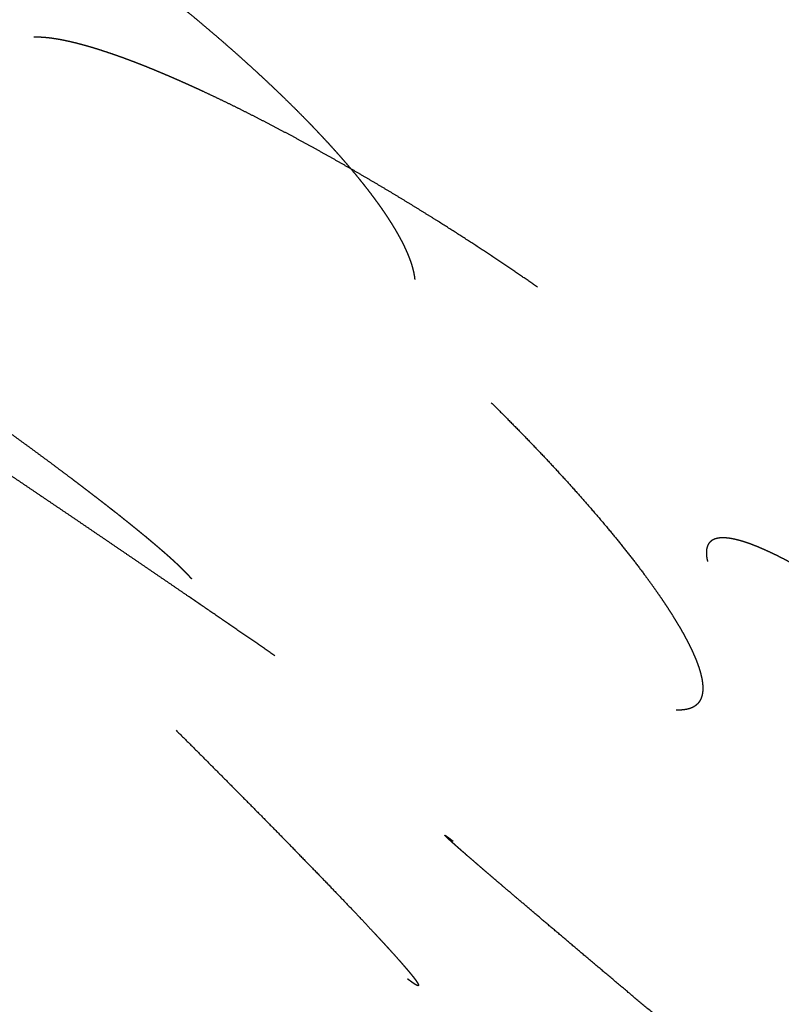
# Model space of a CAD drawing. Units: millimetres. Extents: x -200 to 220, y -215 to 205.
# Drawn here: x -24 to -23, y -41 to -38 of the extents above; entities that cross this region are included whole.
import ezdxf

# ---------------------------------------------------------------- set-up
doc = ezdxf.new("R2010")
doc.units = ezdxf.units.MM
for name, color, linetype, true_color in [('Make2D$Adnotacja', 7, 'Continuous', 0x000000), ('Make2D$Widoczne$Krzywe', 7, 'Continuous', 0x000000), ('SIATKA', 7, 'Continuous', 0x000000)]:
    doc.layers.add(name, color=color, linetype=linetype, true_color=true_color)
doc.styles.add('Arial Normalny', font='txt')
doc.dimstyles.new('MOJ', dxfattribs={"dimtxt": 8, "dimasz": 9, "dimexe": 0.5, "dimexo": 0.5, "dimgap": 1.25, "dimtad": 1, "dimtoh": 1, "dimdec": 0, "dimzin": 1, "dimdsep": 46, "dimtxsty": 'Arial Normalny', "dimcen": 0.5, "dimadec": 0, "dimazin": 1, "dimtfac": 1, "dimtdec": 4, "dimtix": 1, "dimtofl": 0, "dimtmove": 1, "dimatfit": 3, "dimfxl": 1, "dimtolj": 1, "dimtzin": 1, "dimarcsym": 0})

# ---------------------------------------------------------------- blocks, each defined once
blk = doc.blocks.new('*D3')
at = {"layer": 'Defpoints', "color": 0}
for p in [(154.0559, 147.5586), (-134.7333, -157.4017)]:
    blk.add_point(p, dxfattribs=at)
at = {"layer": 'SIATKA', "color": 0, "lineweight": -2}
for p, q in [((185.1475, 180.3913), (160.2442, 154.0935)), ((212.7255, 180.3913), (185.1475, 180.3913))]:
    blk.add_line(p, q, dxfattribs=at)
at = {"layer": 'SIATKA', "color": 0}
for p, q in [((9.6613, -5.4215), (9.6613, -4.4215)), ((9.1613, -4.9215), (10.1613, -4.9215))]:
    blk.add_line(p, q, dxfattribs=at)
blk.add_solid([(159.1551, 155.1249), (161.3334, 153.0621), (154.0559, 147.5586)], dxfattribs=at)
at = {"layer": 'SIATKA', "color": 0, "insert": (199.5615, 185.9466), "char_height": 8, "attachment_point": 5, "style": 'Arial Normalny'}
blk.add_mtext('\\A1;%%c420', dxfattribs=at)
blk = doc.blocks.new('*D5')
at = {"layer": 'Defpoints', "color": 0}
for p in [(154.0559, 147.5586), (-134.7333, -157.4017)]:
    blk.add_point(p, dxfattribs=at)
at = {"layer": 'Make2D$Adnotacja', "color": 0, "lineweight": -2}
for p, q in [((185.1475, 180.3913), (160.2442, 154.0935)), ((212.7255, 180.3913), (185.1475, 180.3913))]:
    blk.add_line(p, q, dxfattribs=at)
at = {"layer": 'Make2D$Adnotacja', "color": 0}
for p, q in [((9.6613, -5.4215), (9.6613, -4.4215)), ((9.1613, -4.9215), (10.1613, -4.9215))]:
    blk.add_line(p, q, dxfattribs=at)
blk.add_solid([(159.1551, 155.1249), (161.3334, 153.0621), (154.0559, 147.5586)], dxfattribs=at)
at = {"layer": 'Make2D$Adnotacja', "color": 0, "insert": (199.5615, 185.9466), "char_height": 8, "attachment_point": 5, "style": 'Arial Normalny'}
blk.add_mtext('\\A1;%%c420', dxfattribs=at)

msp = doc.modelspace()

# ---------------------------------------------------------------- linework, layer by layer
at = {"layer": 'Make2D$Widoczne$Krzywe', "color": 6, "lineweight": -3, "true_color": 0xff00ff}
msp.add_rational_spline([(219.6613, -4.9215), (219.6613, 205.0785), (9.6613, 205.0785), (-200.3387, 205.0785), (-200.3387, -4.9215), (-200.3387, -214.9215), (9.6613, -214.9215), (219.6613, -214.9215), (219.6613, -4.9215)], [1, 0.707106781187, 1, 0.707106781187, 1, 0.707106781187, 1, 0.707106781187, 1], degree=2, knots=[0, 0, 0, 3298.672286, 3298.672286, 6597.344573, 6597.344573, 9896.016859, 9896.016859, 13194.689145, 13194.689145, 13194.689145], dxfattribs=at)
at = {"layer": 'Make2D$Widoczne$Krzywe', "color": 18, "lineweight": -3, "true_color": 0x000000}
for points, knots in [([(-24.3944, -38.1801), (-24.3741, -38.1937), (-24.3538, -38.2074), (-24.3331, -38.2216), (-24.3124, -38.2357), (-24.2915, -38.2505), (-24.2705, -38.2652), (-24.2494, -38.2804), (-24.2282, -38.2957), (-24.2068, -38.3114), (-24.1855, -38.3271), (-24.164, -38.3432), (-24.1426, -38.3594), (-24.1211, -38.3759), (-24.0997, -38.3924), (-24.0783, -38.4093), (-24.0569, -38.4262), (-24.0357, -38.4434), (-24.0144, -38.4605), (-23.9934, -38.4779), (-23.9724, -38.4953), (-23.9518, -38.5129), (-23.9311, -38.5304), (-23.9209, -38.5392), (-23.9108, -38.548), (-23.9007, -38.5569), (-23.8906, -38.5657), (-23.8807, -38.5746), (-23.8708, -38.5834), (-23.861, -38.5922), (-23.8512, -38.6011), (-23.8415, -38.6099), (-23.8319, -38.6187), (-23.8224, -38.6276), (-23.8129, -38.6364), (-23.8036, -38.6452), (-23.7943, -38.6539), (-23.7852, -38.6627), (-23.776, -38.6714), (-23.7671, -38.6801), (-23.7581, -38.6888), (-23.7494, -38.6975), (-23.7406, -38.7061), (-23.7321, -38.7147), (-23.7236, -38.7233), (-23.7152, -38.7318), (-23.7069, -38.7403), (-23.6988, -38.7487), (-23.6907, -38.7572), (-23.6829, -38.7655), (-23.675, -38.7739), (-23.6674, -38.7821), (-23.6597, -38.7903), (-23.6524, -38.7985), (-23.645, -38.8066), (-23.6378, -38.8146), (-23.6307, -38.8227), (-23.6238, -38.8306), (-23.617, -38.8385), (-23.6104, -38.8463), (-23.6037, -38.8541), (-23.5974, -38.8617), (-23.5911, -38.8693), (-23.585, -38.8769), (-23.5789, -38.8844), (-23.5731, -38.8917), (-23.5673, -38.8991), (-23.5618, -38.9063), (-23.5563, -38.9135), (-23.551, -38.9206), (-23.5458, -38.9276), (-23.5408, -38.9345), (-23.5358, -38.9414), (-23.5311, -38.9481), (-23.5264, -38.9549), (-23.522, -38.9614), (-23.5176, -38.968), (-23.5135, -38.9744), (-23.5094, -38.9808), (-23.5055, -38.987), (-23.5017, -38.9932), (-23.4981, -38.9992), (-23.4945, -39.0053), (-23.4912, -39.0111), (-23.488, -39.017), (-23.4849, -39.0226), (-23.4819, -39.0283), (-23.4792, -39.0338), (-23.4764, -39.0393), (-23.4739, -39.0446), (-23.4715, -39.0499), (-23.4693, -39.055), (-23.467, -39.0601), (-23.4651, -39.065), (-23.4631, -39.0699), (-23.4614, -39.0747), (-23.4598, -39.0794), (-23.4583, -39.0839), (-23.4569, -39.0885), (-23.4557, -39.0929), (-23.4545, -39.0972), (-23.4535, -39.1014), (-23.4526, -39.1056), (-23.4519, -39.1096), (-23.4512, -39.1135), (-23.4507, -39.1173), (-23.4502, -39.1212)], [0, 0, 0, 1, 1, 2, 2, 3, 3, 4, 4, 5, 5, 6, 6, 7, 7, 8, 8, 9, 9, 10, 10, 11, 11, 12, 12, 13, 13, 14, 14, 15, 15, 16, 16, 17, 17, 18, 18, 19, 19, 20, 20, 21, 21, 22, 22, 23, 23, 24, 24, 25, 25, 26, 26, 27, 27, 28, 28, 29, 29, 30, 30, 31, 31, 32, 32, 33, 33, 34, 34, 35, 35, 36, 36, 37, 37, 38, 38, 39, 39, 40, 40, 41, 41, 42, 42, 43, 43, 44, 44, 45, 45, 46, 46, 47, 47, 48, 48, 49, 49, 50, 50, 51, 51, 52, 52, 53, 53, 53]), ([(-23.1519, -39.1394), (-23.1719, -39.1257), (-23.1918, -39.1119), (-23.2124, -39.0979), (-23.2331, -39.0839), (-23.2543, -39.0698), (-23.2755, -39.0556), (-23.2973, -39.0413), (-23.3191, -39.0271), (-23.3414, -39.0127), (-23.3637, -38.9984), (-23.3865, -38.984), (-23.4092, -38.9697), (-23.4324, -38.9553), (-23.4555, -38.941), (-23.479, -38.9267), (-23.5024, -38.9125), (-23.5261, -38.8984), (-23.5498, -38.8843), (-23.5736, -38.8704), (-23.5974, -38.8565), (-23.6213, -38.8429), (-23.6452, -38.8293), (-23.669, -38.816), (-23.6928, -38.8027), (-23.7047, -38.7962), (-23.7165, -38.7896), (-23.7284, -38.7832), (-23.7402, -38.7768), (-23.7519, -38.7705), (-23.7637, -38.7643), (-23.7754, -38.7581), (-23.7871, -38.7519), (-23.7987, -38.7458), (-23.8103, -38.7398), (-23.8218, -38.7339), (-23.8333, -38.728), (-23.8447, -38.7222), (-23.8561, -38.7164), (-23.8674, -38.7108), (-23.8786, -38.7051), (-23.8898, -38.6996), (-23.9009, -38.6941), (-23.912, -38.6888), (-23.923, -38.6835), (-23.9338, -38.6783), (-23.9447, -38.6731), (-23.9554, -38.6681), (-23.9661, -38.6631), (-23.9766, -38.6582), (-23.9871, -38.6534), (-23.9974, -38.6487), (-24.0078, -38.6441), (-24.0179, -38.6396), (-24.0281, -38.6351), (-24.038, -38.6308), (-24.0479, -38.6265), (-24.0577, -38.6223), (-24.0674, -38.6182), (-24.0769, -38.6143), (-24.0864, -38.6103), (-24.0957, -38.6066), (-24.105, -38.6028), (-24.1141, -38.5992), (-24.1231, -38.5957), (-24.132, -38.5923), (-24.1408, -38.5889), (-24.1494, -38.5857), (-24.1579, -38.5825), (-24.1663, -38.5796), (-24.1746, -38.5766), (-24.1827, -38.5738), (-24.1907, -38.571), (-24.1986, -38.5684), (-24.2064, -38.5658), (-24.2139, -38.5633), (-24.2215, -38.5609), (-24.2288, -38.5587), (-24.2361, -38.5565), (-24.2431, -38.5545), (-24.2501, -38.5524), (-24.2569, -38.5506), (-24.2637, -38.5487), (-24.2701, -38.5471), (-24.2766, -38.5454), (-24.2829, -38.5439), (-24.2891, -38.5425), (-24.295, -38.5412), (-24.301, -38.5399), (-24.3067, -38.5388), (-24.3124, -38.5376), (-24.3178, -38.5367), (-24.3232, -38.5358), (-24.3283, -38.535), (-24.3335, -38.5342), (-24.3384, -38.5336), (-24.3432, -38.5331), (-24.3479, -38.5326), (-24.3525, -38.5322), (-24.3568, -38.5319), (-24.3612, -38.5317), (-24.3653, -38.5315), (-24.3694, -38.5314), (-24.3733, -38.5315), (-24.3771, -38.5315)], [0, 0, 0, 1, 1, 2, 2, 3, 3, 4, 4, 5, 5, 6, 6, 7, 7, 8, 8, 9, 9, 10, 10, 11, 11, 12, 12, 13, 13, 14, 14, 15, 15, 16, 16, 17, 17, 18, 18, 19, 19, 20, 20, 21, 21, 22, 22, 23, 23, 24, 24, 25, 25, 26, 26, 27, 27, 28, 28, 29, 29, 30, 30, 31, 31, 32, 32, 33, 33, 34, 34, 35, 35, 36, 36, 37, 37, 38, 38, 39, 39, 40, 40, 41, 41, 42, 42, 43, 43, 44, 44, 45, 45, 46, 46, 47, 47, 48, 48, 49, 49, 50, 50, 51, 51, 52, 52, 52]), ([(-25.0663, -39.0599), (-25.0459, -39.0733), (-25.0255, -39.0867), (-25.0047, -39.1005), (-24.9838, -39.1143), (-24.9625, -39.1285), (-24.9412, -39.1427), (-24.9195, -39.1573), (-24.8978, -39.1718), (-24.8758, -39.1867), (-24.8538, -39.2015), (-24.8316, -39.2166), (-24.8094, -39.2317), (-24.787, -39.2471), (-24.7645, -39.2624), (-24.7421, -39.2779), (-24.7196, -39.2934), (-24.6971, -39.3089), (-24.6746, -39.3245), (-24.6521, -39.3402), (-24.6297, -39.3558), (-24.6075, -39.3715), (-24.5853, -39.3871), (-24.5633, -39.4027), (-24.5413, -39.4182), (-24.5305, -39.426), (-24.5196, -39.4337), (-24.5088, -39.4414), (-24.4981, -39.4491), (-24.4875, -39.4567), (-24.4768, -39.4644), (-24.4663, -39.472), (-24.4558, -39.4795), (-24.4454, -39.4871), (-24.435, -39.4946), (-24.4248, -39.502), (-24.4146, -39.5095), (-24.4045, -39.5168), (-24.3944, -39.5242), (-24.3845, -39.5315), (-24.3746, -39.5387), (-24.3648, -39.5459), (-24.3551, -39.5531), (-24.3456, -39.5602), (-24.336, -39.5672), (-24.3267, -39.5742), (-24.3173, -39.5812), (-24.3082, -39.588), (-24.2991, -39.5949), (-24.2901, -39.6016), (-24.2812, -39.6083), (-24.2725, -39.6149), (-24.2638, -39.6215), (-24.2553, -39.628), (-24.2468, -39.6344), (-24.2386, -39.6407), (-24.2304, -39.647), (-24.2224, -39.6532), (-24.2144, -39.6594), (-24.2066, -39.6654), (-24.1989, -39.6714), (-24.1914, -39.6773), (-24.1839, -39.6831), (-24.1767, -39.6888), (-24.1694, -39.6945), (-24.1625, -39.7001), (-24.1555, -39.7056), (-24.1488, -39.711), (-24.1421, -39.7164), (-24.1357, -39.7216), (-24.1292, -39.7268), (-24.1231, -39.7318), (-24.1169, -39.7368), (-24.111, -39.7417), (-24.1051, -39.7465), (-24.0995, -39.7512), (-24.0939, -39.7559), (-24.0886, -39.7604), (-24.0832, -39.7649), (-24.0782, -39.7692), (-24.0731, -39.7735), (-24.0683, -39.7776), (-24.0635, -39.7818), (-24.059, -39.7857), (-24.0545, -39.7897), (-24.0503, -39.7935), (-24.046, -39.7972), (-24.0421, -39.8008), (-24.0381, -39.8044), (-24.0344, -39.8078), (-24.0307, -39.8113), (-24.0273, -39.8145), (-24.0239, -39.8177), (-24.0207, -39.8208), (-24.0176, -39.8238), (-24.0147, -39.8267), (-24.0118, -39.8296), (-24.0091, -39.8323), (-24.0065, -39.835), (-24.0041, -39.8376), (-24.0017, -39.8401), (-23.9996, -39.8424), (-23.9974, -39.8448), (-23.9955, -39.847), (-23.9936, -39.8492)], [0, 0, 0, 1, 1, 2, 2, 3, 3, 4, 4, 5, 5, 6, 6, 7, 7, 8, 8, 9, 9, 10, 10, 11, 11, 12, 12, 13, 13, 14, 14, 15, 15, 16, 16, 17, 17, 18, 18, 19, 19, 20, 20, 21, 21, 22, 22, 23, 23, 24, 24, 25, 25, 26, 26, 27, 27, 28, 28, 29, 29, 30, 30, 31, 31, 32, 32, 33, 33, 34, 34, 35, 35, 36, 36, 37, 37, 38, 38, 39, 39, 40, 40, 41, 41, 42, 42, 43, 43, 44, 44, 45, 45, 46, 46, 47, 47, 48, 48, 49, 49, 50, 50, 51, 51, 52, 52, 52]), ([(-23.7908, -40.0366), (-23.8108, -40.0228), (-23.8308, -40.009), (-23.8514, -39.9948), (-23.872, -39.9806), (-23.893, -39.9662), (-23.9141, -39.9517), (-23.9356, -39.9369), (-23.9571, -39.9221), (-23.979, -39.9071), (-24.0008, -39.8921), (-24.023, -39.8769), (-24.0452, -39.8617), (-24.0676, -39.8464), (-24.0901, -39.8311), (-24.1127, -39.8156), (-24.1352, -39.8002), (-24.1579, -39.7848), (-24.1806, -39.7693), (-24.2032, -39.7539), (-24.2259, -39.7385), (-24.2485, -39.7231), (-24.271, -39.7078), (-24.2934, -39.6926), (-24.3158, -39.6774), (-24.3379, -39.6625), (-24.36, -39.6475), (-24.3709, -39.6401), (-24.3818, -39.6328), (-24.3926, -39.6255), (-24.4034, -39.6182), (-24.4141, -39.6109), (-24.4248, -39.6037), (-24.4354, -39.5966), (-24.4459, -39.5895), (-24.4563, -39.5825), (-24.4668, -39.5754), (-24.477, -39.5685), (-24.4873, -39.5616), (-24.4974, -39.5548), (-24.5075, -39.548), (-24.5175, -39.5413), (-24.5274, -39.5347), (-24.5372, -39.5281), (-24.547, -39.5216), (-24.5565, -39.5152), (-24.5661, -39.5088), (-24.5755, -39.5025), (-24.5849, -39.4962), (-24.594, -39.4901), (-24.6032, -39.484), (-24.6122, -39.478), (-24.6211, -39.472), (-24.6299, -39.4662), (-24.6386, -39.4604), (-24.6471, -39.4547), (-24.6556, -39.4491), (-24.6639, -39.4436), (-24.6721, -39.4381), (-24.6802, -39.4328), (-24.6882, -39.4274), (-24.696, -39.4223), (-24.7038, -39.4172), (-24.7113, -39.4122), (-24.7188, -39.4072), (-24.7261, -39.4024), (-24.7334, -39.3976), (-24.7404, -39.393), (-24.7474, -39.3884), (-24.7541, -39.384), (-24.7609, -39.3795), (-24.7674, -39.3753), (-24.7738, -39.3711), (-24.7801, -39.367), (-24.7863, -39.3629), (-24.7922, -39.3591), (-24.7982, -39.3552), (-24.8039, -39.3515), (-24.8095, -39.3478), (-24.8149, -39.3443), (-24.8203, -39.3408), (-24.8255, -39.3375), (-24.8306, -39.3342), (-24.8355, -39.3311), (-24.8404, -39.3279), (-24.8449, -39.325), (-24.8495, -39.3221), (-24.8539, -39.3193), (-24.8582, -39.3165), (-24.8623, -39.314), (-24.8663, -39.3114), (-24.8702, -39.309), (-24.874, -39.3066), (-24.8775, -39.3044), (-24.881, -39.3022), (-24.8843, -39.3001), (-24.8876, -39.2981), (-24.8907, -39.2962), (-24.8937, -39.2943), (-24.8965, -39.2926), (-24.8993, -39.2909), (-24.9018, -39.2894), (-24.9043, -39.2879)], [0, 0, 0, 1, 1, 2, 2, 3, 3, 4, 4, 5, 5, 6, 6, 7, 7, 8, 8, 9, 9, 10, 10, 11, 11, 12, 12, 13, 13, 14, 14, 15, 15, 16, 16, 17, 17, 18, 18, 19, 19, 20, 20, 21, 21, 22, 22, 23, 23, 24, 24, 25, 25, 26, 26, 27, 27, 28, 28, 29, 29, 30, 30, 31, 31, 32, 32, 33, 33, 34, 34, 35, 35, 36, 36, 37, 37, 38, 38, 39, 39, 40, 40, 41, 41, 42, 42, 43, 43, 44, 44, 45, 45, 46, 46, 47, 47, 48, 48, 49, 49, 50, 50, 51, 51, 51]), ([(-23.264, -39.4209), (-23.2469, -39.4379), (-23.2299, -39.4549), (-23.2129, -39.4722), (-23.1959, -39.4894), (-23.179, -39.5068), (-23.1622, -39.5243), (-23.1455, -39.5419), (-23.1288, -39.5594), (-23.1124, -39.5771), (-23.096, -39.5948), (-23.088, -39.6036), (-23.0799, -39.6125), (-23.0719, -39.6213), (-23.0639, -39.6302), (-23.0561, -39.639), (-23.0482, -39.6479), (-23.0404, -39.6567), (-23.0326, -39.6655), (-23.025, -39.6743), (-23.0174, -39.6831), (-23.0099, -39.6918), (-23.0023, -39.7006), (-22.995, -39.7093), (-22.9876, -39.718), (-22.9804, -39.7267), (-22.9732, -39.7353), (-22.9661, -39.7439), (-22.9591, -39.7525), (-22.9522, -39.761), (-22.9453, -39.7695), (-22.9386, -39.778), (-22.9319, -39.7864), (-22.9253, -39.7948), (-22.9188, -39.8031), (-22.9125, -39.8113), (-22.9062, -39.8196), (-22.9, -39.8277), (-22.8939, -39.8358), (-22.888, -39.8439), (-22.8821, -39.8519), (-22.8764, -39.8597), (-22.8707, -39.8676), (-22.8652, -39.8754), (-22.8598, -39.8831), (-22.8545, -39.8907), (-22.8493, -39.8983), (-22.8443, -39.9058), (-22.8393, -39.9132), (-22.8345, -39.9205), (-22.8298, -39.9278), (-22.8253, -39.9349), (-22.8208, -39.942), (-22.8165, -39.9489), (-22.8123, -39.9559), (-22.8083, -39.9626), (-22.8043, -39.9694), (-22.8006, -39.9759), (-22.7968, -39.9825), (-22.7934, -39.9889), (-22.7899, -39.9952), (-22.7867, -40.0014), (-22.7835, -40.0076), (-22.7806, -40.0135), (-22.7777, -40.0195), (-22.7751, -40.0252), (-22.7724, -40.0309), (-22.77, -40.0364), (-22.7677, -40.042), (-22.7656, -40.0473), (-22.7635, -40.0526), (-22.7617, -40.0576), (-22.7598, -40.0627), (-22.759, -40.0652), (-22.7582, -40.0676), (-22.7575, -40.07), (-22.7567, -40.0724), (-22.7561, -40.0747), (-22.7554, -40.0771), (-22.7548, -40.0793), (-22.7542, -40.0816), (-22.7537, -40.0838), (-22.7531, -40.086), (-22.7527, -40.0882), (-22.7522, -40.0904), (-22.7518, -40.0925), (-22.7514, -40.0946), (-22.7511, -40.0966), (-22.7507, -40.0986), (-22.7505, -40.1006), (-22.7502, -40.1026), (-22.75, -40.1045), (-22.7498, -40.1065), (-22.7497, -40.1083), (-22.7496, -40.1102), (-22.7495, -40.112), (-22.7494, -40.1138), (-22.7494, -40.1155), (-22.7494, -40.1173), (-22.7495, -40.119), (-22.7495, -40.1207), (-22.7497, -40.1223), (-22.7498, -40.1239), (-22.75, -40.1255), (-22.7502, -40.127), (-22.7504, -40.1285), (-22.7507, -40.1301), (-22.751, -40.1315), (-22.7513, -40.1329), (-22.7517, -40.1343), (-22.7521, -40.1357), (-22.7525, -40.1371), (-22.753, -40.1384), (-22.7535, -40.1397), (-22.754, -40.1409), (-22.7545, -40.1421), (-22.7551, -40.1434), (-22.7557, -40.1445), (-22.7563, -40.1457), (-22.757, -40.1468), (-22.7577, -40.1479), (-22.7584, -40.1489), (-22.7592, -40.15), (-22.76, -40.1509), (-22.7607, -40.1519), (-22.7616, -40.1528), (-22.7624, -40.1538), (-22.7634, -40.1546), (-22.7643, -40.1555), (-22.7652, -40.1563), (-22.7662, -40.1571), (-22.7672, -40.1579), (-22.7682, -40.1587), (-22.7693, -40.1594), (-22.7703, -40.1601), (-22.7715, -40.1607), (-22.7726, -40.1614), (-22.7738, -40.162), (-22.7749, -40.1626), (-22.7762, -40.1631), (-22.7774, -40.1636), (-22.7786, -40.1641), (-22.7799, -40.1646), (-22.7812, -40.165), (-22.7826, -40.1655), (-22.7839, -40.1659), (-22.7853, -40.1662), (-22.7867, -40.1666), (-22.7881, -40.1669), (-22.7911, -40.1674), (-22.7941, -40.1679), (-22.7972, -40.1682), (-22.8004, -40.1686), (-22.8037, -40.1687), (-22.807, -40.1688), (-22.8105, -40.1687), (-22.814, -40.1686)], [0, 0, 0, 1, 1, 2, 2, 3, 3, 4, 4, 5, 5, 6, 6, 7, 7, 8, 8, 9, 9, 10, 10, 11, 11, 12, 12, 13, 13, 14, 14, 15, 15, 16, 16, 17, 17, 18, 18, 19, 19, 20, 20, 21, 21, 22, 22, 23, 23, 24, 24, 25, 25, 26, 26, 27, 27, 28, 28, 29, 29, 30, 30, 31, 31, 32, 32, 33, 33, 34, 34, 35, 35, 36, 36, 37, 37, 38, 38, 39, 39, 40, 40, 41, 41, 42, 42, 43, 43, 44, 44, 45, 45, 46, 46, 47, 47, 48, 48, 49, 49, 50, 50, 51, 51, 52, 52, 53, 53, 54, 54, 55, 55, 56, 56, 57, 57, 58, 58, 59, 59, 60, 60, 61, 61, 62, 62, 63, 63, 64, 64, 65, 65, 66, 66, 67, 67, 68, 68, 69, 69, 70, 70, 71, 71, 72, 72, 73, 73, 74, 74, 75, 75, 76, 76, 77, 77, 78, 78, 78]), ([(-21.972, -40.2125), (-21.9906, -40.1972), (-22.0092, -40.1818), (-22.028, -40.1666), (-22.0469, -40.1513), (-22.0658, -40.1361), (-22.0848, -40.121), (-22.1039, -40.106), (-22.123, -40.091), (-22.1421, -40.0763), (-22.1612, -40.0615), (-22.1708, -40.0543), (-22.1803, -40.047), (-22.1898, -40.0398), (-22.1994, -40.0327), (-22.2089, -40.0256), (-22.2184, -40.0185), (-22.2278, -40.0115), (-22.2373, -40.0045), (-22.2467, -39.9977), (-22.2561, -39.9908), (-22.2655, -39.984), (-22.2749, -39.9773), (-22.2841, -39.9706), (-22.2934, -39.964), (-22.3027, -39.9575), (-22.3119, -39.951), (-22.321, -39.9447), (-22.3301, -39.9383), (-22.3392, -39.9321), (-22.3482, -39.926), (-22.3571, -39.9199), (-22.3661, -39.9139), (-22.3749, -39.908), (-22.3837, -39.9021), (-22.3924, -39.8965), (-22.401, -39.8908), (-22.4096, -39.8852), (-22.4181, -39.8797), (-22.4265, -39.8744), (-22.4349, -39.8691), (-22.4432, -39.864), (-22.4514, -39.8588), (-22.4595, -39.8539), (-22.4676, -39.849), (-22.4755, -39.8443), (-22.4834, -39.8396), (-22.4911, -39.8351), (-22.4988, -39.8306), (-22.5063, -39.8263), (-22.5139, -39.822), (-22.5212, -39.818), (-22.5285, -39.8139), (-22.5356, -39.8101), (-22.5427, -39.8063), (-22.5496, -39.8027), (-22.5565, -39.7991), (-22.5632, -39.7957), (-22.5699, -39.7924), (-22.5764, -39.7893), (-22.5828, -39.7862), (-22.589, -39.7833), (-22.5953, -39.7804), (-22.6012, -39.7778), (-22.6072, -39.7752), (-22.6129, -39.7728), (-22.6187, -39.7704), (-22.6242, -39.7683), (-22.6297, -39.7661), (-22.6349, -39.7642), (-22.6401, -39.7623), (-22.6451, -39.7607), (-22.6501, -39.7591), (-22.6525, -39.7583), (-22.6549, -39.7576), (-22.6572, -39.7569), (-22.6595, -39.7563), (-22.6618, -39.7557), (-22.664, -39.7551), (-22.6662, -39.7545), (-22.6684, -39.754), (-22.6706, -39.7535), (-22.6727, -39.753), (-22.6748, -39.7526), (-22.6768, -39.7522), (-22.6788, -39.7518), (-22.6808, -39.7514), (-22.6828, -39.7511), (-22.6847, -39.7508), (-22.6866, -39.7506), (-22.6884, -39.7504), (-22.6902, -39.7502), (-22.692, -39.75), (-22.6938, -39.7499), (-22.6955, -39.7498), (-22.6972, -39.7497), (-22.6988, -39.7496), (-22.7004, -39.7496), (-22.702, -39.7496), (-22.7036, -39.7497), (-22.7051, -39.7497), (-22.7066, -39.7499), (-22.7081, -39.75), (-22.7095, -39.7501), (-22.7109, -39.7503), (-22.7122, -39.7505), (-22.7135, -39.7508), (-22.7148, -39.751), (-22.7161, -39.7513), (-22.7173, -39.7517), (-22.7185, -39.752), (-22.7197, -39.7524), (-22.7208, -39.7528), (-22.7219, -39.7532), (-22.723, -39.7537), (-22.724, -39.7542), (-22.725, -39.7547), (-22.7259, -39.7552), (-22.7269, -39.7558), (-22.7278, -39.7564), (-22.7287, -39.757), (-22.7295, -39.7577), (-22.7303, -39.7583), (-22.7311, -39.759), (-22.7319, -39.7598), (-22.7326, -39.7605), (-22.7333, -39.7613), (-22.7339, -39.7621), (-22.7345, -39.7629), (-22.7351, -39.7638), (-22.7357, -39.7646), (-22.7362, -39.7655), (-22.7367, -39.7664), (-22.7372, -39.7674), (-22.7376, -39.7684), (-22.738, -39.7694), (-22.7384, -39.7704), (-22.7388, -39.7714), (-22.7391, -39.7725), (-22.7394, -39.7736), (-22.7397, -39.7747), (-22.7399, -39.7758), (-22.7401, -39.7769), (-22.7403, -39.7781), (-22.7405, -39.7793), (-22.7406, -39.7805), (-22.7407, -39.7818), (-22.7407, -39.783), (-22.7408, -39.7843), (-22.7408, -39.7856), (-22.7408, -39.7869), (-22.7407, -39.7883), (-22.7407, -39.7897), (-22.7404, -39.7925), (-22.7402, -39.7953), (-22.7397, -39.7983), (-22.7392, -39.8013), (-22.7385, -39.8044), (-22.7378, -39.8075)], [0, 0, 0, 1, 1, 2, 2, 3, 3, 4, 4, 5, 5, 6, 6, 7, 7, 8, 8, 9, 9, 10, 10, 11, 11, 12, 12, 13, 13, 14, 14, 15, 15, 16, 16, 17, 17, 18, 18, 19, 19, 20, 20, 21, 21, 22, 22, 23, 23, 24, 24, 25, 25, 26, 26, 27, 27, 28, 28, 29, 29, 30, 30, 31, 31, 32, 32, 33, 33, 34, 34, 35, 35, 36, 36, 37, 37, 38, 38, 39, 39, 40, 40, 41, 41, 42, 42, 43, 43, 44, 44, 45, 45, 46, 46, 47, 47, 48, 48, 49, 49, 50, 50, 51, 51, 52, 52, 53, 53, 54, 54, 55, 55, 56, 56, 57, 57, 58, 58, 59, 59, 60, 60, 61, 61, 62, 62, 63, 63, 64, 64, 65, 65, 66, 66, 67, 67, 68, 68, 69, 69, 70, 70, 71, 71, 72, 72, 73, 73, 74, 74, 75, 75, 76, 76, 77, 77, 78, 78, 79, 79, 79]), ([(-24.031, -40.2178), (-24.014, -40.2347), (-23.997, -40.2517), (-23.98, -40.2687), (-23.963, -40.2858), (-23.9459, -40.3029), (-23.9289, -40.3199), (-23.9119, -40.337), (-23.895, -40.3541), (-23.8781, -40.3711), (-23.8613, -40.3881), (-23.8446, -40.4049), (-23.828, -40.4218), (-23.8198, -40.4301), (-23.8115, -40.4385), (-23.8034, -40.4468), (-23.7952, -40.4551), (-23.7872, -40.4633), (-23.7791, -40.4715), (-23.7711, -40.4796), (-23.7632, -40.4878), (-23.7553, -40.4958), (-23.7474, -40.5039), (-23.7397, -40.5118), (-23.7319, -40.5198), (-23.7243, -40.5276), (-23.7167, -40.5354), (-23.7092, -40.5431), (-23.7017, -40.5509), (-23.6943, -40.5585), (-23.687, -40.566), (-23.6798, -40.5735), (-23.6725, -40.581), (-23.6655, -40.5883), (-23.6584, -40.5956), (-23.6516, -40.6027), (-23.6447, -40.6099), (-23.638, -40.6169), (-23.6313, -40.6239), (-23.6247, -40.6307), (-23.6182, -40.6375), (-23.6119, -40.6442), (-23.6056, -40.6508), (-23.5994, -40.6573), (-23.5933, -40.6638), (-23.5874, -40.67), (-23.5814, -40.6763), (-23.5757, -40.6824), (-23.57, -40.6884), (-23.5645, -40.6943), (-23.559, -40.7002), (-23.5537, -40.7058), (-23.5485, -40.7115), (-23.5434, -40.7169), (-23.5384, -40.7223), (-23.5336, -40.7275), (-23.5287, -40.7327), (-23.5242, -40.7377), (-23.5196, -40.7427), (-23.5153, -40.7474), (-23.511, -40.7522), (-23.5069, -40.7567), (-23.5028, -40.7612), (-23.499, -40.7655), (-23.4951, -40.7697), (-23.4916, -40.7738), (-23.488, -40.7778), (-23.4846, -40.7816), (-23.4813, -40.7854), (-23.4798, -40.7872), (-23.4782, -40.7889), (-23.4767, -40.7907), (-23.4752, -40.7924), (-23.4737, -40.7941), (-23.4723, -40.7958), (-23.4709, -40.7974), (-23.4696, -40.799), (-23.4682, -40.8005), (-23.4669, -40.8021), (-23.4657, -40.8036), (-23.4644, -40.805), (-23.4633, -40.8065), (-23.4621, -40.8079), (-23.461, -40.8092), (-23.4598, -40.8106), (-23.4588, -40.8119), (-23.4577, -40.8132), (-23.4567, -40.8144), (-23.4558, -40.8157), (-23.4548, -40.8168), (-23.4539, -40.818), (-23.453, -40.8191), (-23.4522, -40.8202), (-23.4514, -40.8213), (-23.4506, -40.8223), (-23.4498, -40.8233), (-23.4491, -40.8243), (-23.4484, -40.8252), (-23.4478, -40.8261), (-23.4472, -40.827), (-23.4465, -40.8279), (-23.446, -40.8286), (-23.4454, -40.8294), (-23.445, -40.8302), (-23.4445, -40.8309), (-23.444, -40.8316), (-23.4436, -40.8323), (-23.4433, -40.8329), (-23.4429, -40.8335), (-23.4426, -40.8341), (-23.4423, -40.8346), (-23.442, -40.8351), (-23.4418, -40.8356), (-23.4416, -40.8361), (-23.4414, -40.8365), (-23.4413, -40.8369), (-23.4412, -40.8373), (-23.4411, -40.8376), (-23.441, -40.8379), (-23.441, -40.8382), (-23.441, -40.8384), (-23.4411, -40.8386), (-23.4411, -40.8388), (-23.4412, -40.839), (-23.4413, -40.8391), (-23.4415, -40.8392), (-23.4417, -40.8393), (-23.4419, -40.8394), (-23.4421, -40.8394), (-23.4424, -40.8394), (-23.4426, -40.8394), (-23.443, -40.8393), (-23.4433, -40.8392), (-23.4437, -40.8391), (-23.4441, -40.839), (-23.4445, -40.8388), (-23.4449, -40.8386), (-23.4454, -40.8384), (-23.4459, -40.8381), (-23.4464, -40.8379), (-23.447, -40.8376), (-23.4476, -40.8372), (-23.4482, -40.8369), (-23.4488, -40.8365), (-23.4494, -40.8361), (-23.4501, -40.8357), (-23.4508, -40.8353), (-23.4516, -40.8348), (-23.4523, -40.8343), (-23.4531, -40.8337), (-23.4539, -40.8332), (-23.4547, -40.8326), (-23.4555, -40.832), (-23.4573, -40.8307), (-23.4591, -40.8294), (-23.4611, -40.8279), (-23.4631, -40.8265), (-23.4653, -40.8248), (-23.4674, -40.8231)], [0, 0, 0, 1, 1, 2, 2, 3, 3, 4, 4, 5, 5, 6, 6, 7, 7, 8, 8, 9, 9, 10, 10, 11, 11, 12, 12, 13, 13, 14, 14, 15, 15, 16, 16, 17, 17, 18, 18, 19, 19, 20, 20, 21, 21, 22, 22, 23, 23, 24, 24, 25, 25, 26, 26, 27, 27, 28, 28, 29, 29, 30, 30, 31, 31, 32, 32, 33, 33, 34, 34, 35, 35, 36, 36, 37, 37, 38, 38, 39, 39, 40, 40, 41, 41, 42, 42, 43, 43, 44, 44, 45, 45, 46, 46, 47, 47, 48, 48, 49, 49, 50, 50, 51, 51, 52, 52, 53, 53, 54, 54, 55, 55, 56, 56, 57, 57, 58, 58, 59, 59, 60, 60, 61, 61, 62, 62, 63, 63, 64, 64, 65, 65, 66, 66, 67, 67, 68, 68, 69, 69, 70, 70, 71, 71, 72, 72, 73, 73, 74, 74, 75, 75, 76, 76, 77, 77, 78, 78, 79, 79, 79]), ([(-22.7041, -41.0458), (-22.7226, -41.0303), (-22.7412, -41.0148), (-22.7598, -40.9992), (-22.7784, -40.9835), (-22.7971, -40.9679), (-22.8158, -40.9522), (-22.8344, -40.9366), (-22.8531, -40.9209), (-22.8716, -40.9053), (-22.8902, -40.8897), (-22.9086, -40.8743), (-22.927, -40.8588), (-22.9361, -40.8511), (-22.9452, -40.8435), (-22.9542, -40.8359), (-22.9632, -40.8283), (-22.9722, -40.8207), (-22.9811, -40.8132), (-22.99, -40.8057), (-22.9989, -40.7982), (-23.0076, -40.7909), (-23.0164, -40.7835), (-23.025, -40.7762), (-23.0337, -40.7689), (-23.0422, -40.7617), (-23.0507, -40.7545), (-23.0591, -40.7474), (-23.0675, -40.7403), (-23.0758, -40.7333), (-23.084, -40.7263), (-23.0921, -40.7195), (-23.1002, -40.7126), (-23.1082, -40.7059), (-23.1161, -40.6992), (-23.1239, -40.6926), (-23.1316, -40.686), (-23.1392, -40.6796), (-23.1468, -40.6731), (-23.1542, -40.6669), (-23.1616, -40.6606), (-23.1688, -40.6545), (-23.176, -40.6483), (-23.183, -40.6424), (-23.19, -40.6364), (-23.1968, -40.6307), (-23.2036, -40.6249), (-23.2102, -40.6193), (-23.2167, -40.6137), (-23.2231, -40.6083), (-23.2294, -40.6029), (-23.2355, -40.5977), (-23.2416, -40.5925), (-23.2475, -40.5875), (-23.2533, -40.5825), (-23.2589, -40.5777), (-23.2645, -40.5728), (-23.2699, -40.5682), (-23.2753, -40.5637), (-23.2804, -40.5593), (-23.2855, -40.5549), (-23.2903, -40.5507), (-23.2951, -40.5465), (-23.2997, -40.5426), (-23.3043, -40.5386), (-23.3086, -40.5349), (-23.3129, -40.5312), (-23.317, -40.5277), (-23.321, -40.5242), (-23.3248, -40.5209), (-23.3285, -40.5176), (-23.3303, -40.5161), (-23.3321, -40.5145), (-23.3338, -40.513), (-23.3355, -40.5116), (-23.3371, -40.5101), (-23.3388, -40.5087), (-23.3404, -40.5073), (-23.3419, -40.5059), (-23.3434, -40.5046), (-23.3449, -40.5033), (-23.3464, -40.502), (-23.3478, -40.5007), (-23.3492, -40.4995), (-23.3505, -40.4983), (-23.3518, -40.4972), (-23.3531, -40.496), (-23.3544, -40.4949), (-23.3556, -40.4938), (-23.3568, -40.4928), (-23.3579, -40.4918), (-23.359, -40.4908), (-23.3601, -40.4898), (-23.3611, -40.4889), (-23.3622, -40.4879), (-23.3631, -40.4871), (-23.3641, -40.4862), (-23.365, -40.4854), (-23.3659, -40.4846), (-23.3667, -40.4838), (-23.3675, -40.4831), (-23.3683, -40.4824), (-23.369, -40.4817), (-23.3697, -40.481), (-23.3704, -40.4804), (-23.371, -40.4798), (-23.3716, -40.4792), (-23.3722, -40.4787), (-23.3727, -40.4782), (-23.3732, -40.4777), (-23.3737, -40.4772), (-23.3742, -40.4768), (-23.3746, -40.4764), (-23.3749, -40.476), (-23.3753, -40.4756), (-23.3756, -40.4753), (-23.3759, -40.475), (-23.3761, -40.4747), (-23.3764, -40.4745), (-23.3765, -40.4743), (-23.3767, -40.474), (-23.3768, -40.4739), (-23.3769, -40.4737), (-23.377, -40.4736), (-23.377, -40.4735), (-23.377, -40.4735), (-23.377, -40.4734), (-23.3769, -40.4734), (-23.3769, -40.4734), (-23.3767, -40.4734), (-23.3766, -40.4735), (-23.3764, -40.4736), (-23.3762, -40.4737), (-23.376, -40.4738), (-23.3757, -40.474), (-23.3754, -40.4741), (-23.3751, -40.4743), (-23.3747, -40.4746), (-23.3744, -40.4748), (-23.374, -40.4751), (-23.3735, -40.4754), (-23.3731, -40.4757), (-23.3726, -40.4761), (-23.3721, -40.4764), (-23.3715, -40.4768), (-23.3709, -40.4772), (-23.3704, -40.4777), (-23.3697, -40.4781), (-23.3691, -40.4786), (-23.3684, -40.4791), (-23.3677, -40.4796), (-23.367, -40.4802), (-23.3662, -40.4807), (-23.3654, -40.4813), (-23.3646, -40.4819), (-23.3629, -40.4833), (-23.3612, -40.4846), (-23.3593, -40.4861), (-23.3573, -40.4875)], [0, 0, 0, 1, 1, 2, 2, 3, 3, 4, 4, 5, 5, 6, 6, 7, 7, 8, 8, 9, 9, 10, 10, 11, 11, 12, 12, 13, 13, 14, 14, 15, 15, 16, 16, 17, 17, 18, 18, 19, 19, 20, 20, 21, 21, 22, 22, 23, 23, 24, 24, 25, 25, 26, 26, 27, 27, 28, 28, 29, 29, 30, 30, 31, 31, 32, 32, 33, 33, 34, 34, 35, 35, 36, 36, 37, 37, 38, 38, 39, 39, 40, 40, 41, 41, 42, 42, 43, 43, 44, 44, 45, 45, 46, 46, 47, 47, 48, 48, 49, 49, 50, 50, 51, 51, 52, 52, 53, 53, 54, 54, 55, 55, 56, 56, 57, 57, 58, 58, 59, 59, 60, 60, 61, 61, 62, 62, 63, 63, 64, 64, 65, 65, 66, 66, 67, 67, 68, 68, 69, 69, 70, 70, 71, 71, 72, 72, 73, 73, 74, 74, 75, 75, 76, 76, 77, 77, 78, 78, 79, 79, 79])]:
    msp.add_open_spline(points, degree=2, knots=knots, dxfattribs=at)
at = {"layer": 'SIATKA', "color": 6, "true_color": 0xff00ff}
msp.add_circle((9.6613, -4.9215), 210, dxfattribs=at)

# ---------------------------------------------------------------- dimensions: what is measured, and where the dimension line sits
at = {"layer": 'Make2D$Adnotacja', "color": 6, "true_color": 0xff00ff}
dim = msp.add_diameter_dim_2p(p1=(-134.7333, -157.4017), p2=(154.0559, 147.5586), dimstyle='MOJ', override={"dimscale": 1, "dimasz": 9, "dimtad": 1, "dimtih": 0, "dimtoh": 1, "dimlfac": 1, "dimtxsty": 'Arial Normalny', "dimsah": 0}, dxfattribs=at)
dim.commit()
dim.dimension.update_dxf_attribs({"geometry": '*D5', "text_midpoint": (185.1475, 180.3913), "dimtype": 163})
at = {"layer": 'SIATKA', "color": 6, "true_color": 0xff00ff}
dim = msp.add_diameter_dim_2p(p1=(-134.7333, -157.4017), p2=(154.0559, 147.5586), dimstyle='MOJ', override={"dimscale": 1, "dimasz": 9, "dimtad": 1, "dimtih": 0, "dimtoh": 1, "dimlfac": 1, "dimtxsty": 'Arial Normalny', "dimsah": 0}, dxfattribs=at)
dim.commit()
dim.dimension.update_dxf_attribs({"geometry": '*D3', "text_midpoint": (185.1475, 180.3913), "dimtype": 163})

doc.saveas('drawing.dxf')
